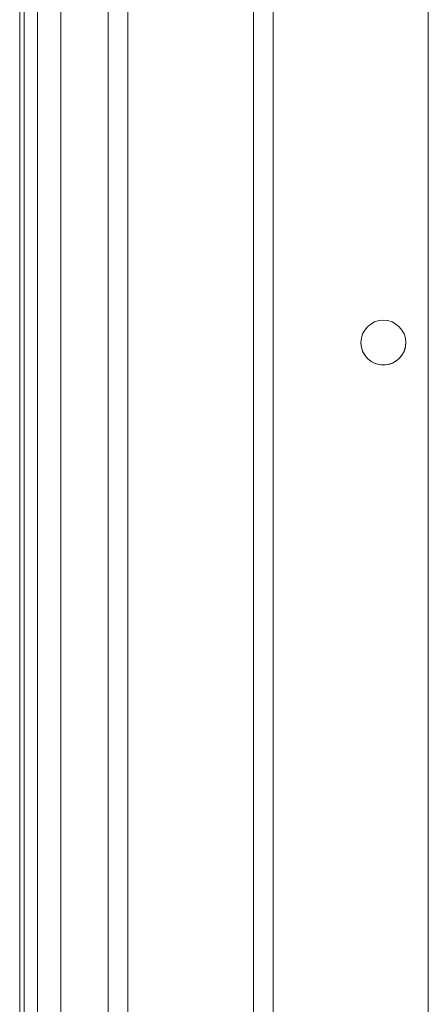
# Model space of a CAD drawing. Units: millimetres. Extents: x 0 to 8400, y 0 to 5940.
# Drawn here: x 5200 to 5246, y 5289 to 5399 of the extents above; entities that cross this region are included whole.
import ezdxf

# ---------------------------------------------------------------- set-up
doc = ezdxf.new("R2010")
doc.units = ezdxf.units.MM
doc.header["$LTSCALE"] = 25.4

msp = doc.modelspace()

# ---------------------------------------------------------------- linework, layer by layer
at = {"linetype": 'Continuous', "lineweight": 18}
for p, q in [((5200.14, 5548.61), (5200.14, 4777.47)), ((5200.64, 4801.39), (5200.64, 5524.29)), ((5202.11, 5504.53), (5202.11, 4821.13)), ((5204.71, 5503.24), (5204.71, 4825.03)), ((5226.15, 4825.63), (5226.15, 5502.64)), ((5209.98, 4829.53), (5209.98, 5498.81)), ((5212.18, 4829.85), (5212.18, 5498.42)), ((5228.35, 4852.03), (5228.35, 5476.24)), ((5228.35, 4852.06), (5228.35, 5476.21)), ((5245.61, 5460.51), (5245.61, 4867.75)), ((5202.11, 4868.52), (5202.11, 5457.15))]:
    msp.add_line(p, q, dxfattribs=at)
at = {"linetype": 'Continuous', "lineweight": 18, "flags": 128}
for points in [[(5228.35, 5391.64), (5228.35, 5391.83), (5228.35, 5392.37), (5228.35, 5393.18), (5228.35, 5394.14), (5228.35, 5395.09), (5228.35, 5395.9), (5228.35, 5396.45), (5228.35, 5396.64), (5228.35, 5396.45), (5228.35, 5395.9), (5228.35, 5395.09), (5228.35, 5394.14), (5228.35, 5393.18), (5228.35, 5392.37), (5228.35, 5391.83), (5228.35, 5391.64)], [(5228.35, 5391.64), (5228.35, 5391.83), (5228.35, 5392.37), (5228.35, 5393.18), (5228.35, 5394.14), (5228.35, 5395.09), (5228.35, 5395.9), (5228.35, 5396.45), (5228.35, 5396.64), (5228.35, 5396.45), (5228.35, 5395.9), (5228.35, 5395.09), (5228.35, 5394.14), (5228.35, 5393.18), (5228.35, 5392.37), (5228.35, 5391.83), (5228.35, 5391.64)], [(5228.35, 5391.64), (5228.35, 5391.83), (5228.35, 5392.37), (5228.35, 5393.18), (5228.35, 5394.14), (5228.35, 5395.09), (5228.35, 5395.9), (5228.35, 5396.45), (5228.35, 5396.64), (5228.35, 5396.45), (5228.35, 5395.9), (5228.35, 5395.09), (5228.35, 5394.14), (5228.35, 5393.18), (5228.35, 5392.37), (5228.35, 5391.83), (5228.35, 5391.64)], [(5228.35, 5381.64), (5228.35, 5381.83), (5228.35, 5382.37), (5228.35, 5383.18), (5228.35, 5384.14), (5228.35, 5385.09), (5228.35, 5385.9), (5228.35, 5386.45), (5228.35, 5386.64), (5228.35, 5386.45), (5228.35, 5385.9), (5228.35, 5385.09), (5228.35, 5384.14), (5228.35, 5383.18), (5228.35, 5382.37), (5228.35, 5381.83), (5228.35, 5381.64)], [(5228.35, 5381.64), (5228.35, 5381.83), (5228.35, 5382.37), (5228.35, 5383.18), (5228.35, 5384.14), (5228.35, 5385.09), (5228.35, 5385.9), (5228.35, 5386.45), (5228.35, 5386.64), (5228.35, 5386.45), (5228.35, 5385.9), (5228.35, 5385.09), (5228.35, 5384.14), (5228.35, 5383.18), (5228.35, 5382.37), (5228.35, 5381.83), (5228.35, 5381.64)], [(5228.35, 5381.64), (5228.35, 5381.83), (5228.35, 5382.37), (5228.35, 5383.18), (5228.35, 5384.14), (5228.35, 5385.09), (5228.35, 5385.9), (5228.35, 5386.45), (5228.35, 5386.64), (5228.35, 5386.45), (5228.35, 5385.9), (5228.35, 5385.09), (5228.35, 5384.14), (5228.35, 5383.18), (5228.35, 5382.37), (5228.35, 5381.83), (5228.35, 5381.64)], [(5228.35, 5371.64), (5228.35, 5371.83), (5228.35, 5372.37), (5228.35, 5373.18), (5228.35, 5374.14), (5228.35, 5375.09), (5228.35, 5375.9), (5228.35, 5376.45), (5228.35, 5376.64), (5228.35, 5376.45), (5228.35, 5375.9), (5228.35, 5375.09), (5228.35, 5374.14), (5228.35, 5373.18), (5228.35, 5372.37), (5228.35, 5371.83), (5228.35, 5371.64)], [(5228.35, 5371.64), (5228.35, 5371.83), (5228.35, 5372.37), (5228.35, 5373.18), (5228.35, 5374.14), (5228.35, 5375.09), (5228.35, 5375.9), (5228.35, 5376.45), (5228.35, 5376.64), (5228.35, 5376.45), (5228.35, 5375.9), (5228.35, 5375.09), (5228.35, 5374.14), (5228.35, 5373.18), (5228.35, 5372.37), (5228.35, 5371.83), (5228.35, 5371.64)], [(5228.35, 5371.64), (5228.35, 5371.83), (5228.35, 5372.37), (5228.35, 5373.18), (5228.35, 5374.14), (5228.35, 5375.09), (5228.35, 5375.9), (5228.35, 5376.45), (5228.35, 5376.64), (5228.35, 5376.45), (5228.35, 5375.9), (5228.35, 5375.09), (5228.35, 5374.14), (5228.35, 5373.18), (5228.35, 5372.37), (5228.35, 5371.83), (5228.35, 5371.64)], [(5228.35, 5361.64), (5228.35, 5361.83), (5228.35, 5362.37), (5228.35, 5363.18), (5228.35, 5364.14), (5228.35, 5365.09), (5228.35, 5365.9), (5228.35, 5366.45), (5228.35, 5366.64), (5228.35, 5366.45), (5228.35, 5365.9), (5228.35, 5365.09), (5228.35, 5364.14), (5228.35, 5363.18), (5228.35, 5362.37), (5228.35, 5361.83), (5228.35, 5361.64)], [(5228.35, 5361.64), (5228.35, 5361.83), (5228.35, 5362.37), (5228.35, 5363.18), (5228.35, 5364.14), (5228.35, 5365.09), (5228.35, 5365.9), (5228.35, 5366.45), (5228.35, 5366.64), (5228.35, 5366.45), (5228.35, 5365.9), (5228.35, 5365.09), (5228.35, 5364.14), (5228.35, 5363.18), (5228.35, 5362.37), (5228.35, 5361.83), (5228.35, 5361.64)], [(5228.35, 5361.64), (5228.35, 5361.83), (5228.35, 5362.37), (5228.35, 5363.18), (5228.35, 5364.14), (5228.35, 5365.09), (5228.35, 5365.9), (5228.35, 5366.45), (5228.35, 5366.64), (5228.35, 5366.45), (5228.35, 5365.9), (5228.35, 5365.09), (5228.35, 5364.14), (5228.35, 5363.18), (5228.35, 5362.37), (5228.35, 5361.83), (5228.35, 5361.64)], [(5228.35, 5351.64), (5228.35, 5351.83), (5228.35, 5352.37), (5228.35, 5353.18), (5228.35, 5354.14), (5228.35, 5355.09), (5228.35, 5355.9), (5228.35, 5356.45), (5228.35, 5356.64), (5228.35, 5356.45), (5228.35, 5355.9), (5228.35, 5355.09), (5228.35, 5354.14), (5228.35, 5353.18), (5228.35, 5352.37), (5228.35, 5351.83), (5228.35, 5351.64)], [(5228.35, 5351.64), (5228.35, 5351.83), (5228.35, 5352.37), (5228.35, 5353.18), (5228.35, 5354.14), (5228.35, 5355.09), (5228.35, 5355.9), (5228.35, 5356.45), (5228.35, 5356.64), (5228.35, 5356.45), (5228.35, 5355.9), (5228.35, 5355.09), (5228.35, 5354.14), (5228.35, 5353.18), (5228.35, 5352.37), (5228.35, 5351.83), (5228.35, 5351.64)], [(5228.35, 5351.64), (5228.35, 5351.83), (5228.35, 5352.37), (5228.35, 5353.18), (5228.35, 5354.14), (5228.35, 5355.09), (5228.35, 5355.9), (5228.35, 5356.45), (5228.35, 5356.64), (5228.35, 5356.45), (5228.35, 5355.9), (5228.35, 5355.09), (5228.35, 5354.14), (5228.35, 5353.18), (5228.35, 5352.37), (5228.35, 5351.83), (5228.35, 5351.64)], [(5228.35, 5341.64), (5228.35, 5341.83), (5228.35, 5342.37), (5228.35, 5343.18), (5228.35, 5344.14), (5228.35, 5345.09), (5228.35, 5345.9), (5228.35, 5346.45), (5228.35, 5346.64), (5228.35, 5346.45), (5228.35, 5345.9), (5228.35, 5345.09), (5228.35, 5344.14), (5228.35, 5343.18), (5228.35, 5342.37), (5228.35, 5341.83), (5228.35, 5341.64)], [(5228.35, 5341.64), (5228.35, 5341.83), (5228.35, 5342.37), (5228.35, 5343.18), (5228.35, 5344.14), (5228.35, 5345.09), (5228.35, 5345.9), (5228.35, 5346.45), (5228.35, 5346.64), (5228.35, 5346.45), (5228.35, 5345.9), (5228.35, 5345.09), (5228.35, 5344.14), (5228.35, 5343.18), (5228.35, 5342.37), (5228.35, 5341.83), (5228.35, 5341.64)], [(5228.35, 5341.64), (5228.35, 5341.83), (5228.35, 5342.37), (5228.35, 5343.18), (5228.35, 5344.14), (5228.35, 5345.09), (5228.35, 5345.9), (5228.35, 5346.45), (5228.35, 5346.64), (5228.35, 5346.45), (5228.35, 5345.9), (5228.35, 5345.09), (5228.35, 5344.14), (5228.35, 5343.18), (5228.35, 5342.37), (5228.35, 5341.83), (5228.35, 5341.64)], [(5228.35, 5331.64), (5228.35, 5331.83), (5228.35, 5332.37), (5228.35, 5333.18), (5228.35, 5334.14), (5228.35, 5335.09), (5228.35, 5335.9), (5228.35, 5336.45), (5228.35, 5336.64), (5228.35, 5336.45), (5228.35, 5335.9), (5228.35, 5335.09), (5228.35, 5334.14), (5228.35, 5333.18), (5228.35, 5332.37), (5228.35, 5331.83), (5228.35, 5331.64)], [(5228.35, 5331.64), (5228.35, 5331.83), (5228.35, 5332.37), (5228.35, 5333.18), (5228.35, 5334.14), (5228.35, 5335.09), (5228.35, 5335.9), (5228.35, 5336.45), (5228.35, 5336.64), (5228.35, 5336.45), (5228.35, 5335.9), (5228.35, 5335.09), (5228.35, 5334.14), (5228.35, 5333.18), (5228.35, 5332.37), (5228.35, 5331.83), (5228.35, 5331.64)], [(5228.35, 5331.64), (5228.35, 5331.83), (5228.35, 5332.37), (5228.35, 5333.18), (5228.35, 5334.14), (5228.35, 5335.09), (5228.35, 5335.9), (5228.35, 5336.45), (5228.35, 5336.64), (5228.35, 5336.45), (5228.35, 5335.9), (5228.35, 5335.09), (5228.35, 5334.14), (5228.35, 5333.18), (5228.35, 5332.37), (5228.35, 5331.83), (5228.35, 5331.64)], [(5228.35, 5321.64), (5228.35, 5321.83), (5228.35, 5322.37), (5228.35, 5323.18), (5228.35, 5324.14), (5228.35, 5325.09), (5228.35, 5325.9), (5228.35, 5326.45), (5228.35, 5326.64), (5228.35, 5326.45), (5228.35, 5325.9), (5228.35, 5325.09), (5228.35, 5324.14), (5228.35, 5323.18), (5228.35, 5322.37), (5228.35, 5321.83), (5228.35, 5321.64)], [(5228.35, 5321.64), (5228.35, 5321.83), (5228.35, 5322.37), (5228.35, 5323.18), (5228.35, 5324.14), (5228.35, 5325.09), (5228.35, 5325.9), (5228.35, 5326.45), (5228.35, 5326.64), (5228.35, 5326.45), (5228.35, 5325.9), (5228.35, 5325.09), (5228.35, 5324.14), (5228.35, 5323.18), (5228.35, 5322.37), (5228.35, 5321.83), (5228.35, 5321.64)], [(5228.35, 5321.64), (5228.35, 5321.83), (5228.35, 5322.37), (5228.35, 5323.18), (5228.35, 5324.14), (5228.35, 5325.09), (5228.35, 5325.9), (5228.35, 5326.45), (5228.35, 5326.64), (5228.35, 5326.45), (5228.35, 5325.9), (5228.35, 5325.09), (5228.35, 5324.14), (5228.35, 5323.18), (5228.35, 5322.37), (5228.35, 5321.83), (5228.35, 5321.64)], [(5228.35, 5311.64), (5228.35, 5311.83), (5228.35, 5312.37), (5228.35, 5313.18), (5228.35, 5314.14), (5228.35, 5315.09), (5228.35, 5315.9), (5228.35, 5316.45), (5228.35, 5316.64), (5228.35, 5316.45), (5228.35, 5315.9), (5228.35, 5315.09), (5228.35, 5314.14), (5228.35, 5313.18), (5228.35, 5312.37), (5228.35, 5311.83), (5228.35, 5311.64)], [(5228.35, 5311.64), (5228.35, 5311.83), (5228.35, 5312.37), (5228.35, 5313.18), (5228.35, 5314.14), (5228.35, 5315.09), (5228.35, 5315.9), (5228.35, 5316.45), (5228.35, 5316.64), (5228.35, 5316.45), (5228.35, 5315.9), (5228.35, 5315.09), (5228.35, 5314.14), (5228.35, 5313.18), (5228.35, 5312.37), (5228.35, 5311.83), (5228.35, 5311.64)], [(5228.35, 5311.64), (5228.35, 5311.83), (5228.35, 5312.37), (5228.35, 5313.18), (5228.35, 5314.14), (5228.35, 5315.09), (5228.35, 5315.9), (5228.35, 5316.45), (5228.35, 5316.64), (5228.35, 5316.45), (5228.35, 5315.9), (5228.35, 5315.09), (5228.35, 5314.14), (5228.35, 5313.18), (5228.35, 5312.37), (5228.35, 5311.83), (5228.35, 5311.64)], [(5228.35, 5301.64), (5228.35, 5301.83), (5228.35, 5302.37), (5228.35, 5303.18), (5228.35, 5304.14), (5228.35, 5305.09), (5228.35, 5305.9), (5228.35, 5306.45), (5228.35, 5306.64), (5228.35, 5306.45), (5228.35, 5305.9), (5228.35, 5305.09), (5228.35, 5304.14), (5228.35, 5303.18), (5228.35, 5302.37), (5228.35, 5301.83), (5228.35, 5301.64)], [(5228.35, 5301.64), (5228.35, 5301.83), (5228.35, 5302.37), (5228.35, 5303.18), (5228.35, 5304.14), (5228.35, 5305.09), (5228.35, 5305.9), (5228.35, 5306.45), (5228.35, 5306.64), (5228.35, 5306.45), (5228.35, 5305.9), (5228.35, 5305.09), (5228.35, 5304.14), (5228.35, 5303.18), (5228.35, 5302.37), (5228.35, 5301.83), (5228.35, 5301.64)], [(5228.35, 5301.64), (5228.35, 5301.83), (5228.35, 5302.37), (5228.35, 5303.18), (5228.35, 5304.14), (5228.35, 5305.09), (5228.35, 5305.9), (5228.35, 5306.45), (5228.35, 5306.64), (5228.35, 5306.45), (5228.35, 5305.9), (5228.35, 5305.09), (5228.35, 5304.14), (5228.35, 5303.18), (5228.35, 5302.37), (5228.35, 5301.83), (5228.35, 5301.64)], [(5228.35, 5291.64), (5228.35, 5291.83), (5228.35, 5292.37), (5228.35, 5293.18), (5228.35, 5294.14), (5228.35, 5295.09), (5228.35, 5295.9), (5228.35, 5296.45), (5228.35, 5296.64), (5228.35, 5296.45), (5228.35, 5295.9), (5228.35, 5295.09), (5228.35, 5294.14), (5228.35, 5293.18), (5228.35, 5292.37), (5228.35, 5291.83), (5228.35, 5291.64)], [(5228.35, 5291.64), (5228.35, 5291.83), (5228.35, 5292.37), (5228.35, 5293.18), (5228.35, 5294.14), (5228.35, 5295.09), (5228.35, 5295.9), (5228.35, 5296.45), (5228.35, 5296.64), (5228.35, 5296.45), (5228.35, 5295.9), (5228.35, 5295.09), (5228.35, 5294.14), (5228.35, 5293.18), (5228.35, 5292.37), (5228.35, 5291.83), (5228.35, 5291.64)], [(5228.35, 5291.64), (5228.35, 5291.83), (5228.35, 5292.37), (5228.35, 5293.18), (5228.35, 5294.14), (5228.35, 5295.09), (5228.35, 5295.9), (5228.35, 5296.45), (5228.35, 5296.64), (5228.35, 5296.45), (5228.35, 5295.9), (5228.35, 5295.09), (5228.35, 5294.14), (5228.35, 5293.18), (5228.35, 5292.37), (5228.35, 5291.83), (5228.35, 5291.64)]]:
    msp.add_lwpolyline(points, dxfattribs=at)
at = {"linetype": 'Continuous', "lineweight": 18}
msp.add_circle((5240.61, 5362.83), 2.5, dxfattribs=at)
msp.add_arc((5240.61, 5362.84), 2.5, 181.2229, 1.2229, dxfattribs=at)

doc.saveas('drawing.dxf')
